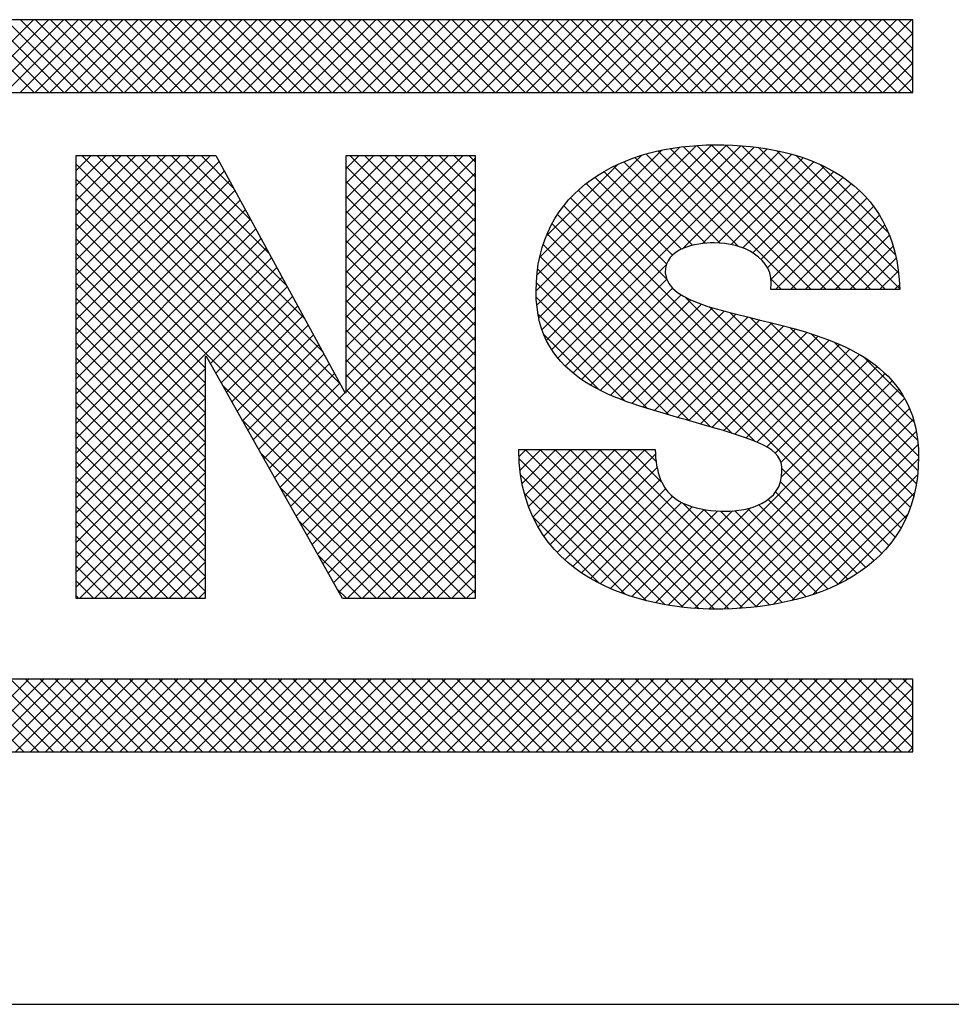
# Model space of a CAD drawing. Extents: x 0 to 102, y 0 to 66.
# Drawn here: x 46 to 47, y 37 to 38 of the extents above; entities that cross this region are included whole.
import ezdxf
from ezdxf.enums import TextEntityAlignment as Align

# ---------------------------------------------------------------- set-up
doc = ezdxf.new("R2010")
doc.units = 0
doc.header["$LTSCALE"] = 0.25
doc.header["$MEASUREMENT"] = 0
doc.layers.add('FORMAT SHEET 2', color=6, linetype='CONTINUOUS')
doc.styles.add('RD25', font='ROMAND.shx', dxfattribs={"height": 0.25})
doc.styles.add('RS10', font='ROMANS.shx', dxfattribs={"height": 0.1})

# ---------------------------------------------------------------- blocks, each defined once
blk = doc.blocks.new('SHEET 2')
at = {"layer": 'FORMAT SHEET 2', "color": 11}
for p, q in [((30.9184, 3.19084), (30.94005, 3.21248)), ((30.94018, 3.19084), (30.91854, 3.21248)), ((30.92282, 3.19084), (30.94447, 3.21248)), ((30.9446, 3.19084), (30.92296, 3.21248)), ((30.92724, 3.19084), (30.94889, 3.21248)), ((30.94902, 3.19084), (30.92738, 3.21248)), ((30.93166, 3.19084), (30.95331, 3.21248)), ((30.95344, 3.19084), (30.9318, 3.21248)), ((30.93608, 3.19084), (30.95773, 3.21248)), ((30.95786, 3.19084), (30.93621, 3.21248)), ((30.9405, 3.19084), (30.96215, 3.21248)), ((30.96228, 3.19084), (30.94063, 3.21248)), ((30.94492, 3.19084), (30.96656, 3.21248)), ((30.9667, 3.19084), (30.94505, 3.21248)), ((30.94934, 3.19084), (30.97098, 3.21248)), ((30.97112, 3.19084), (30.94947, 3.21248)), ((30.95376, 3.19084), (30.9754, 3.21248)), ((30.97554, 3.19084), (30.95389, 3.21248)), ((30.95818, 3.19084), (30.97982, 3.21248)), ((30.97996, 3.19084), (30.95831, 3.21248)), ((30.9626, 3.19084), (30.98424, 3.21248)), ((30.98438, 3.19084), (30.96273, 3.21248)), ((30.96702, 3.19084), (30.98866, 3.21248)), ((30.98879, 3.19084), (30.96715, 3.21248)), ((30.97144, 3.19084), (30.99308, 3.21248)), ((30.99321, 3.19084), (30.97157, 3.21248)), ((30.97586, 3.19084), (30.9975, 3.21248)), ((30.99763, 3.19084), (30.97599, 3.21248)), ((30.98028, 3.19084), (31.00192, 3.21248)), ((31.00205, 3.19084), (30.98041, 3.21248)), ((30.98469, 3.19084), (31.00634, 3.21248)), ((31.00647, 3.19084), (30.98483, 3.21248)), ((30.98911, 3.19084), (31.01076, 3.21248)), ((31.01089, 3.19084), (30.98925, 3.21248)), ((30.99353, 3.19084), (31.01518, 3.21248)), ((31.01531, 3.19084), (30.99367, 3.21248)), ((30.99795, 3.19084), (31.0196, 3.21248)), ((31.01973, 3.19084), (30.99809, 3.21248)), ((31.00237, 3.19084), (31.02402, 3.21248)), ((31.02415, 3.19084), (31.00251, 3.21248)), ((31.00679, 3.19084), (31.02844, 3.21248)), ((31.02857, 3.19084), (31.00693, 3.21248)), ((31.01121, 3.19084), (31.03286, 3.21248)), ((31.03299, 3.19084), (31.01134, 3.21248)), ((31.01563, 3.19084), (31.03728, 3.21248)), ((31.03741, 3.19084), (31.01576, 3.21248)), ((31.02005, 3.19084), (31.04169, 3.21248)), ((31.04183, 3.19084), (31.02018, 3.21248)), ((31.02447, 3.19084), (31.04611, 3.21248)), ((31.04625, 3.19084), (31.0246, 3.21248)), ((31.02889, 3.19084), (31.05053, 3.21248)), ((31.05067, 3.19084), (31.02902, 3.21248)), ((31.03331, 3.19084), (31.05495, 3.21248)), ((31.05509, 3.19084), (31.03344, 3.21248)), ((31.03773, 3.19084), (31.05937, 3.21248)), ((31.05951, 3.19084), (31.03786, 3.21248)), ((31.04215, 3.19084), (31.06379, 3.21248)), ((31.06393, 3.19084), (31.04228, 3.21248)), ((31.04657, 3.19084), (31.06821, 3.21248)), ((31.06834, 3.19084), (31.0467, 3.21248)), ((31.05099, 3.19084), (31.07263, 3.21248)), ((31.07276, 3.19084), (31.05112, 3.21248)), ((31.05541, 3.19084), (31.07705, 3.21248)), ((31.07718, 3.19084), (31.05554, 3.21248)), ((31.05983, 3.19084), (31.08147, 3.21248)), ((31.0816, 3.19084), (31.05996, 3.21248)), ((31.06424, 3.19084), (31.08589, 3.21248)), ((31.08602, 3.19084), (31.06438, 3.21248)), ((31.06866, 3.19084), (31.09031, 3.21248)), ((31.09044, 3.19084), (31.0688, 3.21248)), ((31.07308, 3.19084), (31.09473, 3.21248)), ((31.09486, 3.19084), (31.07322, 3.21248)), ((31.0775, 3.19084), (31.09915, 3.21248)), ((31.09928, 3.19084), (31.07764, 3.21248)), ((31.08192, 3.19084), (31.10357, 3.21248)), ((31.1037, 3.19084), (31.08206, 3.21248)), ((31.08634, 3.19084), (31.10799, 3.21248)), ((31.10812, 3.19084), (31.08647, 3.21248)), ((31.09076, 3.19084), (31.11241, 3.21248)), ((31.11254, 3.19084), (31.09089, 3.21248)), ((31.09518, 3.19084), (31.11682, 3.21248)), ((31.11696, 3.19084), (31.09531, 3.21248)), ((31.0996, 3.19084), (31.12124, 3.21248)), ((31.12138, 3.19084), (31.09973, 3.21248)), ((31.10402, 3.19084), (31.12566, 3.21248)), ((31.1258, 3.19084), (31.10415, 3.21248)), ((31.10844, 3.19084), (31.13008, 3.21248)), ((31.13022, 3.19084), (31.10857, 3.21248)), ((31.11286, 3.19084), (31.1345, 3.21248)), ((31.13464, 3.19084), (31.11299, 3.21248)), ((31.11728, 3.19084), (31.13892, 3.21248)), ((31.13906, 3.19084), (31.11741, 3.21248)), ((31.1217, 3.19084), (31.14334, 3.21248)), ((31.14347, 3.19084), (31.12183, 3.21248)), ((31.12612, 3.19084), (31.14776, 3.21248)), ((31.14789, 3.19084), (31.12625, 3.21248)), ((31.13054, 3.19084), (31.15218, 3.21248)), ((31.15231, 3.19084), (31.13067, 3.21248)), ((31.13496, 3.19084), (31.1566, 3.21248)), ((31.15673, 3.19084), (31.13509, 3.21248)), ((31.13937, 3.19084), (31.16102, 3.21248)), ((31.16115, 3.19084), (31.13951, 3.21248)), ((31.14379, 3.19084), (31.16544, 3.21248)), ((31.16557, 3.19084), (31.14393, 3.21248)), ((31.14821, 3.19084), (31.16986, 3.21248)), ((31.16999, 3.19084), (31.14835, 3.21248)), ((31.15263, 3.19084), (31.17428, 3.21248)), ((31.17441, 3.19084), (31.15277, 3.21248)), ((31.15705, 3.19084), (31.1787, 3.21248)), ((31.17883, 3.19084), (31.15719, 3.21248)), ((31.16147, 3.19084), (31.18312, 3.21248)), ((31.18325, 3.19084), (31.16161, 3.21248)), ((31.16589, 3.19084), (31.18754, 3.21248)), ((31.18767, 3.19084), (31.16602, 3.21248)), ((31.17031, 3.19084), (31.19195, 3.21248)), ((31.19209, 3.19084), (31.17044, 3.21248)), ((31.17473, 3.19084), (31.19637, 3.21248)), ((31.19651, 3.19084), (31.17486, 3.21248)), ((31.17915, 3.19084), (31.20079, 3.21248)), ((31.20093, 3.19084), (31.17928, 3.21248)), ((31.2012, 3.19498), (31.1837, 3.21248)), ((31.2012, 3.1994), (31.18812, 3.21248)), ((31.2012, 3.20382), (31.19254, 3.21248)), ((31.2012, 3.20824), (31.19696, 3.21248)), ((31.18357, 3.19084), (31.2012, 3.20847)), ((31.18799, 3.19084), (31.2012, 3.20405)), ((31.19241, 3.19084), (31.2012, 3.19963)), ((31.19683, 3.19084), (31.2012, 3.19522)), ((31.08931, 3.13194), (31.13202, 3.17464)), ((31.08951, 3.12772), (31.13692, 3.17513)), ((31.08954, 3.13658), (31.1267, 3.17375)), ((31.09011, 3.1239), (31.14152, 3.17531)), ((31.09107, 3.12044), (31.14589, 3.17526)), ((31.09236, 3.11731), (31.15009, 3.17504)), ((31.09395, 3.11448), (31.15412, 3.17465)), ((31.09581, 3.11192), (31.15799, 3.1741)), ((31.16662, 3.13234), (31.12548, 3.17348)), ((31.17104, 3.13234), (31.12916, 3.17421)), ((31.17546, 3.13234), (31.13303, 3.17477)), ((31.17988, 3.13234), (31.13708, 3.17514)), ((31.18429, 3.13234), (31.14133, 3.1753)), ((31.18871, 3.13234), (31.1458, 3.17526)), ((31.19313, 3.13234), (31.15047, 3.17501)), ((31.19738, 3.13252), (31.15541, 3.17449)), ((31.197, 3.13731), (31.16072, 3.17359)), ((30.95266, 3.17206), (30.95277, 3.17218)), ((30.95266, 3.16764), (30.95719, 3.17218)), ((30.95266, 3.16322), (30.96161, 3.17218)), ((30.95266, 3.1588), (30.96603, 3.17218)), ((30.95266, 3.15438), (30.97045, 3.17218)), ((30.95266, 3.14996), (30.97487, 3.17218)), ((30.95266, 3.14554), (30.97929, 3.17218)), ((30.95266, 3.14112), (30.98371, 3.17218)), ((30.95266, 3.1367), (30.98813, 3.17218)), ((30.95266, 3.13229), (30.99255, 3.17218)), ((31.07124, 3.05536), (30.95442, 3.17218)), ((31.07124, 3.05978), (30.95884, 3.17218)), ((31.03109, 3.10435), (30.96326, 3.17218)), ((31.02581, 3.11405), (30.96768, 3.17218)), ((31.02052, 3.12376), (30.9721, 3.17218)), ((31.01524, 3.13346), (30.97652, 3.17218)), ((31.00995, 3.14316), (30.98094, 3.17218)), ((31.00467, 3.15287), (30.98536, 3.17218)), ((30.99938, 3.16257), (30.98978, 3.17218)), ((31.03288, 3.16832), (31.03674, 3.17218)), ((31.03288, 3.1639), (31.04116, 3.17218)), ((31.03288, 3.15948), (31.04558, 3.17218)), ((31.03288, 3.15506), (31.05, 3.17218)), ((31.03288, 3.15064), (31.05442, 3.17218)), ((31.03288, 3.14622), (31.05884, 3.17218)), ((31.03288, 3.1418), (31.06326, 3.17218)), ((31.03288, 3.13738), (31.06768, 3.17218)), ((31.03288, 3.13296), (31.07124, 3.17132)), ((31.07124, 3.13491), (31.03397, 3.17218)), ((31.07124, 3.13933), (31.03839, 3.17218)), ((31.07124, 3.14375), (31.04281, 3.17218)), ((31.07124, 3.14816), (31.04723, 3.17218)), ((31.07124, 3.15258), (31.05165, 3.17218)), ((31.07124, 3.157), (31.05607, 3.17218)), ((31.07124, 3.16142), (31.06049, 3.17218)), ((31.07124, 3.16584), (31.06491, 3.17218)), ((31.07124, 3.17026), (31.06933, 3.17218)), ((31.09035, 3.14182), (31.12077, 3.17223)), ((31.14401, 3.14611), (31.1186, 3.17152)), ((31.14936, 3.14517), (31.12196, 3.17258)), ((31.13277, 3.14446), (31.1617, 3.17339)), ((31.1387, 3.14597), (31.16524, 3.17251)), ((31.1433, 3.14615), (31.16863, 3.17148)), ((31.19605, 3.14268), (31.16661, 3.17212)), ((30.95266, 3.12787), (30.99515, 3.17035)), ((31.07124, 3.05094), (30.95266, 3.16952)), ((31.07124, 3.13049), (31.03288, 3.16885)), ((31.09231, 3.1482), (31.11365, 3.16954)), ((31.13581, 3.14547), (31.11236, 3.16892)), ((31.13964, 3.14606), (31.1154, 3.1703)), ((31.14726, 3.14569), (31.17184, 3.17028)), ((31.15071, 3.14472), (31.1749, 3.16891)), ((31.19397, 3.14919), (31.17366, 3.16949)), ((30.95266, 3.12345), (30.9967, 3.16749)), ((31.07124, 3.04652), (30.95266, 3.1651)), ((31.03288, 3.12854), (31.07124, 3.1669)), ((31.12987, 3.14257), (31.10675, 3.16569)), ((31.13252, 3.14434), (31.10948, 3.16738)), ((31.15366, 3.14325), (31.17778, 3.16737)), ((31.15615, 3.14132), (31.18049, 3.16567)), ((30.95266, 3.11903), (30.99826, 3.16463)), ((30.95266, 3.11461), (30.99982, 3.16177)), ((31.07124, 3.12607), (31.03288, 3.16443)), ((31.03288, 3.12412), (31.07124, 3.16248)), ((31.12806, 3.13555), (31.1018, 3.1618)), ((31.12811, 3.13991), (31.10419, 3.16383)), ((31.15806, 3.13881), (31.18303, 3.16379)), ((31.07124, 3.0421), (30.95266, 3.16068)), ((30.95266, 3.11019), (31.00138, 3.15891)), ((31.07124, 3.12165), (31.03288, 3.16001)), ((31.19771, 3.06148), (31.09958, 3.1596)), ((31.1591, 3.13543), (31.18539, 3.16172)), ((31.16043, 3.13234), (31.18756, 3.15947)), ((31.06842, 3.0405), (30.95266, 3.15627)), ((30.95266, 3.10577), (31.00294, 3.15605)), ((31.03288, 3.1197), (31.07124, 3.15806)), ((31.196, 3.05876), (31.09754, 3.15722)), ((31.16485, 3.13234), (31.18954, 3.15703)), ((30.95266, 3.10135), (31.0045, 3.15319)), ((31.07124, 3.11723), (31.03288, 3.15559)), ((31.03288, 3.11528), (31.07124, 3.15364)), ((31.1941, 3.05625), (31.09569, 3.15465)), ((31.16927, 3.13234), (31.19132, 3.15439)), ((31.064, 3.0405), (30.95266, 3.15185)), ((30.95266, 3.09693), (31.00605, 3.15033)), ((31.07124, 3.11281), (31.03288, 3.15117)), ((31.19201, 3.05392), (31.09404, 3.15188)), ((31.17368, 3.13234), (31.19289, 3.15155)), ((30.95266, 3.09251), (31.00761, 3.14746)), ((30.99102, 3.10906), (30.95266, 3.14743)), ((31.03288, 3.11086), (31.07124, 3.14922)), ((31.15424, 3.08727), (31.09261, 3.1489)), ((31.1781, 3.13234), (31.19425, 3.14849)), ((30.95266, 3.08809), (31.00917, 3.1446)), ((31.07124, 3.10839), (31.03288, 3.14675)), ((31.03288, 3.10644), (31.07124, 3.14481)), ((31.14743, 3.08965), (31.0914, 3.14569)), ((31.18252, 3.13234), (31.19538, 3.1452)), ((30.99102, 3.10464), (30.95266, 3.14301)), ((30.95266, 3.08367), (31.01073, 3.14174)), ((31.07124, 3.10397), (31.03288, 3.14233)), ((31.14111, 3.09156), (31.09044, 3.14222)), ((31.18694, 3.13234), (31.19628, 3.14168)), ((30.95266, 3.07925), (31.01229, 3.13888)), ((30.99102, 3.10023), (30.95266, 3.13859)), ((31.03288, 3.10202), (31.07124, 3.14039)), ((31.13491, 3.09334), (31.08976, 3.13849)), ((31.09792, 3.10961), (31.12805, 3.13974)), ((30.95266, 3.07483), (31.01384, 3.13602)), ((31.01164, 3.07636), (31.07124, 3.13597)), ((31.07124, 3.09955), (31.03288, 3.13791)), ((31.1622, 3.13234), (31.1591, 3.13544)), ((31.19136, 3.13234), (31.19693, 3.1379)), ((30.99102, 3.09581), (30.95266, 3.13417)), ((30.99257, 3.11032), (31.0154, 3.13316)), ((31.07124, 3.09513), (31.03288, 3.13349)), ((31.12875, 3.09508), (31.08938, 3.13445)), ((31.10025, 3.10752), (31.12812, 3.13539)), ((31.10279, 3.10564), (31.12988, 3.13273)), ((31.19578, 3.13234), (31.19731, 3.13387)), ((30.99102, 3.09139), (30.95266, 3.12975)), ((30.99416, 3.10749), (31.01696, 3.1303)), ((31.01323, 3.07353), (31.07124, 3.13155)), ((31.12248, 3.09693), (31.08935, 3.13006)), ((31.1055, 3.10393), (31.13236, 3.13079)), ((31.1992, 3.0644), (31.13345, 3.13015)), ((30.99575, 3.10466), (31.01852, 3.12744)), ((31.01482, 3.0707), (31.07124, 3.12713)), ((31.07124, 3.09071), (31.03288, 3.12907)), ((31.10837, 3.10238), (31.13525, 3.12926)), ((31.11138, 3.10097), (31.1384, 3.128)), ((31.1145, 3.09968), (31.14173, 3.1269)), ((31.20048, 3.06755), (31.14084, 3.12718)), ((30.99102, 3.08697), (30.95266, 3.12533)), ((30.99733, 3.10183), (31.02008, 3.12457)), ((31.07124, 3.08629), (31.03288, 3.12465)), ((31.11581, 3.09918), (31.08987, 3.12512)), ((31.11773, 3.09849), (31.14517, 3.12593)), ((31.12105, 3.09738), (31.14868, 3.12502)), ((31.12442, 3.09634), (31.15223, 3.12415)), ((31.20151, 3.07094), (31.14699, 3.12545)), ((31.20227, 3.07459), (31.15286, 3.124)), ((30.99102, 3.08255), (30.95266, 3.12091)), ((30.99892, 3.099), (31.02163, 3.12171)), ((31.01641, 3.06787), (31.07124, 3.12271)), ((31.12784, 3.09534), (31.1558, 3.12329)), ((31.13129, 3.09436), (31.15935, 3.12242)), ((31.13473, 3.09339), (31.16287, 3.12153)), ((31.20275, 3.07853), (31.1587, 3.12259)), ((31.20292, 3.08278), (31.16464, 3.12106)), ((31.00051, 3.09617), (31.02319, 3.11885)), ((31.018, 3.06504), (31.07124, 3.11829)), ((31.07124, 3.08187), (31.03288, 3.12024)), ((31.10801, 3.10256), (31.09164, 3.11893)), ((31.13817, 3.09241), (31.16635, 3.12059)), ((31.1416, 3.09141), (31.16977, 3.11958)), ((31.145, 3.0904), (31.1731, 3.1185)), ((31.20267, 3.08745), (31.17089, 3.11923)), ((30.99102, 3.07813), (30.95266, 3.11649)), ((31.0021, 3.09334), (31.02475, 3.11599)), ((31.07124, 3.07745), (31.03288, 3.11582)), ((31.14837, 3.08935), (31.17634, 3.11731)), ((31.15168, 3.08824), (31.17946, 3.11602)), ((31.20166, 3.09288), (31.17781, 3.11672)), ((30.99102, 3.07371), (30.95266, 3.11207)), ((31.00369, 3.09051), (31.02631, 3.11313)), ((31.01958, 3.06221), (31.07124, 3.11387)), ((31.15487, 3.08701), (31.18247, 3.11461)), ((31.15784, 3.08556), (31.18533, 3.11306)), ((31.19855, 3.1004), (31.18677, 3.11218)), ((31.00528, 3.08768), (31.02787, 3.11027)), ((31.02117, 3.05938), (31.07124, 3.10945)), ((31.07124, 3.07303), (31.03288, 3.1114)), ((31.16037, 3.08368), (31.18805, 3.11135)), ((31.16203, 3.08092), (31.1906, 3.10948)), ((30.95266, 3.07041), (30.99102, 3.10878)), ((30.99102, 3.06929), (30.95266, 3.10765)), ((31.00687, 3.08485), (31.02943, 3.10741)), ((31.07124, 3.06862), (31.03288, 3.10698)), ((31.16222, 3.07668), (31.19296, 3.10743)), ((30.95266, 3.06599), (30.99102, 3.10436)), ((31.05958, 3.0405), (30.99616, 3.10392)), ((31.00846, 3.08202), (31.03098, 3.10454)), ((31.02276, 3.05655), (31.07124, 3.10503)), ((31.1285, 3.03855), (31.19513, 3.10517)), ((30.99102, 3.06487), (30.95266, 3.10323)), ((31.01005, 3.07919), (31.03259, 3.10173)), ((31.02435, 3.05372), (31.07124, 3.10061)), ((31.07124, 3.0642), (31.03288, 3.10256)), ((31.13236, 3.03799), (31.19708, 3.1027)), ((30.95266, 3.06157), (30.99102, 3.09994)), ((30.99102, 3.06045), (30.95266, 3.09881)), ((31.13638, 3.03759), (31.19879, 3.09999)), ((30.95266, 3.05716), (30.99102, 3.09552)), ((31.02594, 3.05089), (31.07124, 3.09619)), ((31.1406, 3.03738), (31.20024, 3.09702)), ((30.99102, 3.05603), (30.95266, 3.09439)), ((31.05516, 3.0405), (31.00182, 3.09384)), ((31.02753, 3.04806), (31.07124, 3.09177)), ((31.14504, 3.0374), (31.20141, 3.09377)), ((30.95266, 3.05274), (30.99102, 3.0911)), ((30.99102, 3.05161), (30.95266, 3.08997)), ((31.14967, 3.03762), (31.20226, 3.09021)), ((30.95266, 3.04832), (30.99102, 3.08668)), ((31.02912, 3.04523), (31.07124, 3.08735)), ((31.15454, 3.03806), (31.20278, 3.0863)), ((30.99102, 3.04719), (30.95266, 3.08555)), ((31.05074, 3.0405), (31.00748, 3.08377)), ((31.03071, 3.0424), (31.07124, 3.08293)), ((31.0842, 3.08264), (31.08633, 3.08476)), ((31.08453, 3.07855), (31.09075, 3.08476)), ((31.08513, 3.07473), (31.09517, 3.08476)), ((31.08599, 3.07116), (31.09959, 3.08476)), ((31.13287, 3.03793), (31.08603, 3.08476)), ((31.08707, 3.06783), (31.10401, 3.08476)), ((31.08838, 3.06471), (31.10843, 3.08476)), ((31.08989, 3.06181), (31.11285, 3.08476)), ((31.13772, 3.0375), (31.09045, 3.08476)), ((31.09161, 3.0591), (31.11727, 3.08476)), ((31.0935, 3.05658), (31.12169, 3.08476)), ((31.14227, 3.03736), (31.09487, 3.08476)), ((31.09558, 3.05423), (31.12476, 3.08341)), ((31.1466, 3.03745), (31.09929, 3.08476)), ((31.15077, 3.0377), (31.10371, 3.08476)), ((31.1548, 3.03809), (31.10813, 3.08476)), ((31.15868, 3.03863), (31.11255, 3.08476)), ((31.1266, 3.07513), (31.11697, 3.08476)), ((31.12495, 3.0812), (31.12139, 3.08476)), ((30.95266, 3.0439), (30.99102, 3.08226)), ((30.99102, 3.04277), (30.95266, 3.08113)), ((31.12769, 3.03869), (31.08423, 3.08215)), ((31.15969, 3.0388), (31.20291, 3.08202)), ((30.95368, 3.0405), (30.99102, 3.07784)), ((31.03323, 3.0405), (31.07124, 3.07851)), ((31.12206, 3.03989), (31.0847, 3.07725)), ((31.09782, 3.05206), (31.12523, 3.07947)), ((31.18974, 3.05177), (31.16233, 3.07918)), ((31.16524, 3.03993), (31.20264, 3.07733)), ((30.98887, 3.0405), (30.95266, 3.07672)), ((31.03765, 3.0405), (31.07124, 3.07409)), ((31.10023, 3.05004), (31.12622, 3.07604)), ((31.1873, 3.04978), (31.1619, 3.07518)), ((30.98445, 3.0405), (30.95266, 3.0723)), ((30.9581, 3.0405), (30.99102, 3.07342)), ((31.04632, 3.0405), (31.01314, 3.07369)), ((31.11574, 3.04179), (31.08584, 3.0717)), ((31.10279, 3.04819), (31.12775, 3.07314)), ((31.18471, 3.04796), (31.16046, 3.07221)), ((31.17141, 3.04168), (31.20177, 3.07204)), ((30.96252, 3.0405), (30.99102, 3.069)), ((31.04207, 3.0405), (31.07124, 3.06968)), ((31.1055, 3.04648), (31.12986, 3.07084)), ((31.10836, 3.04492), (31.13251, 3.06907)), ((31.16242, 3.03931), (31.13281, 3.06892)), ((31.17906, 3.04477), (31.15547, 3.06836)), ((31.18196, 3.04629), (31.15826, 3.06998)), ((30.98003, 3.0405), (30.95266, 3.06788)), ((31.04649, 3.0405), (31.07124, 3.06526)), ((31.11137, 3.04351), (31.13565, 3.06779)), ((31.11452, 3.04224), (31.13925, 3.06697)), ((31.1178, 3.0411), (31.14326, 3.06656)), ((31.12123, 3.04011), (31.1477, 3.06658)), ((31.12479, 3.03926), (31.15302, 3.06748)), ((31.16603, 3.04012), (31.13917, 3.06698)), ((31.16949, 3.04108), (31.14404, 3.06653)), ((31.17282, 3.04217), (31.14836, 3.06663)), ((31.17601, 3.0434), (31.15215, 3.06726)), ((31.1788, 3.04465), (31.19971, 3.06556)), ((30.97561, 3.0405), (30.95266, 3.06346)), ((30.96694, 3.0405), (30.99102, 3.06458)), ((31.0419, 3.0405), (31.0188, 3.06361)), ((31.10801, 3.0451), (31.08836, 3.06476)), ((30.97136, 3.0405), (30.99102, 3.06016)), ((31.05091, 3.0405), (31.07124, 3.06084)), ((30.97119, 3.0405), (30.95266, 3.05904)), ((30.96677, 3.0405), (30.95266, 3.05462)), ((30.97578, 3.0405), (30.99102, 3.05574)), ((31.03748, 3.0405), (31.02446, 3.05353)), ((31.05533, 3.0405), (31.07124, 3.05642)), ((30.9802, 3.0405), (30.99102, 3.05132)), ((31.05975, 3.0405), (31.07124, 3.052)), ((30.96235, 3.0405), (30.95266, 3.0502)), ((30.95793, 3.0405), (30.95266, 3.04578)), ((30.98462, 3.0405), (30.99102, 3.0469)), ((31.06417, 3.0405), (31.07124, 3.04758)), ((30.98904, 3.0405), (30.99102, 3.04248)), ((31.03306, 3.0405), (31.03012, 3.04345)), ((31.06859, 3.0405), (31.07124, 3.04316)), ((30.95352, 3.0405), (30.95266, 3.04136)), ((30.93715, 2.995), (30.91551, 3.01663)), ((30.91702, 2.995), (30.93865, 3.01663)), ((30.94157, 2.995), (30.91993, 3.01663)), ((30.92144, 2.995), (30.94307, 3.01663)), ((30.94599, 2.995), (30.92435, 3.01663)), ((30.92586, 2.995), (30.94749, 3.01663)), ((30.9504, 2.995), (30.92877, 3.01663)), ((30.93028, 2.995), (30.95191, 3.01663)), ((30.95482, 2.995), (30.93319, 3.01663)), ((30.9347, 2.995), (30.95633, 3.01663)), ((30.95924, 2.995), (30.93761, 3.01663)), ((30.93912, 2.995), (30.96075, 3.01663)), ((30.96366, 2.995), (30.94203, 3.01663)), ((30.94354, 2.995), (30.96517, 3.01663)), ((30.96808, 2.995), (30.94645, 3.01663)), ((30.94796, 2.995), (30.96959, 3.01663)), ((30.9725, 2.995), (30.95087, 3.01663)), ((30.95237, 2.995), (30.97401, 3.01663)), ((30.97692, 2.995), (30.95529, 3.01663)), ((30.95679, 2.995), (30.97843, 3.01663)), ((30.98134, 2.995), (30.95971, 3.01663)), ((30.96121, 2.995), (30.98285, 3.01663)), ((30.98576, 2.995), (30.96413, 3.01663)), ((30.96563, 2.995), (30.98727, 3.01663)), ((30.99018, 2.995), (30.96855, 3.01663)), ((30.97005, 2.995), (30.99169, 3.01663)), ((30.9946, 2.995), (30.97297, 3.01663)), ((30.97447, 2.995), (30.9961, 3.01663)), ((30.99902, 2.995), (30.97739, 3.01663)), ((30.97889, 2.995), (31.00052, 3.01663)), ((31.00344, 2.995), (30.9818, 3.01663)), ((30.98331, 2.995), (31.00494, 3.01663)), ((31.00786, 2.995), (30.98622, 3.01663)), ((30.98773, 2.995), (31.00936, 3.01663)), ((31.01228, 2.995), (30.99064, 3.01663)), ((30.99215, 2.995), (31.01378, 3.01663)), ((31.0167, 2.995), (30.99506, 3.01663)), ((30.99657, 2.995), (31.0182, 3.01663)), ((31.02112, 2.995), (30.99948, 3.01663)), ((31.00099, 2.995), (31.02262, 3.01663)), ((31.02553, 2.995), (31.0039, 3.01663)), ((31.00541, 2.995), (31.02704, 3.01663)), ((31.02995, 2.995), (31.00832, 3.01663)), ((31.00983, 2.995), (31.03146, 3.01663)), ((31.03437, 2.995), (31.01274, 3.01663)), ((31.01425, 2.995), (31.03588, 3.01663)), ((31.03879, 2.995), (31.01716, 3.01663)), ((31.01867, 2.995), (31.0403, 3.01663)), ((31.04321, 2.995), (31.02158, 3.01663)), ((31.02309, 2.995), (31.04472, 3.01663)), ((31.04763, 2.995), (31.026, 3.01663)), ((31.0275, 2.995), (31.04914, 3.01663)), ((31.05205, 2.995), (31.03042, 3.01663)), ((31.03192, 2.995), (31.05356, 3.01663)), ((31.05647, 2.995), (31.03484, 3.01663)), ((31.03634, 2.995), (31.05798, 3.01663)), ((31.06089, 2.995), (31.03926, 3.01663)), ((31.04076, 2.995), (31.0624, 3.01663)), ((31.06531, 2.995), (31.04368, 3.01663)), ((31.04518, 2.995), (31.06682, 3.01663)), ((31.06973, 2.995), (31.0481, 3.01663)), ((31.0496, 2.995), (31.07123, 3.01663)), ((31.07415, 2.995), (31.05252, 3.01663)), ((31.05402, 2.995), (31.07565, 3.01663)), ((31.07857, 2.995), (31.05693, 3.01663)), ((31.05844, 2.995), (31.08007, 3.01663)), ((31.08299, 2.995), (31.06135, 3.01663)), ((31.06286, 2.995), (31.08449, 3.01663)), ((31.08741, 2.995), (31.06577, 3.01663)), ((31.06728, 2.995), (31.08891, 3.01663)), ((31.09183, 2.995), (31.07019, 3.01663)), ((31.0717, 2.995), (31.09333, 3.01663)), ((31.09625, 2.995), (31.07461, 3.01663)), ((31.07612, 2.995), (31.09775, 3.01663)), ((31.10066, 2.995), (31.07903, 3.01663)), ((31.08054, 2.995), (31.10217, 3.01663)), ((31.10508, 2.995), (31.08345, 3.01663)), ((31.08496, 2.995), (31.10659, 3.01663)), ((31.1095, 2.995), (31.08787, 3.01663)), ((31.08938, 2.995), (31.11101, 3.01663)), ((31.11392, 2.995), (31.09229, 3.01663)), ((31.0938, 2.995), (31.11543, 3.01663)), ((31.11834, 2.995), (31.09671, 3.01663)), ((31.09822, 2.995), (31.11985, 3.01663)), ((31.12276, 2.995), (31.10113, 3.01663)), ((31.10263, 2.995), (31.12427, 3.01663)), ((31.12718, 2.995), (31.10555, 3.01663)), ((31.10705, 2.995), (31.12869, 3.01663)), ((31.1316, 2.995), (31.10997, 3.01663)), ((31.11147, 2.995), (31.13311, 3.01663)), ((31.13602, 2.995), (31.11439, 3.01663)), ((31.11589, 2.995), (31.13753, 3.01663)), ((31.14044, 2.995), (31.11881, 3.01663)), ((31.12031, 2.995), (31.14195, 3.01663)), ((31.14486, 2.995), (31.12323, 3.01663)), ((31.12473, 2.995), (31.14637, 3.01663)), ((31.14928, 2.995), (31.12765, 3.01663)), ((31.12915, 2.995), (31.15078, 3.01663)), ((31.1537, 2.995), (31.13206, 3.01663)), ((31.13357, 2.995), (31.1552, 3.01663)), ((31.15812, 2.995), (31.13648, 3.01663)), ((31.13799, 2.995), (31.15962, 3.01663)), ((31.16254, 2.995), (31.1409, 3.01663)), ((31.14241, 2.995), (31.16404, 3.01663)), ((31.16696, 2.995), (31.14532, 3.01663)), ((31.14683, 2.995), (31.16846, 3.01663)), ((31.17138, 2.995), (31.14974, 3.01663)), ((31.15125, 2.995), (31.17288, 3.01663)), ((31.17579, 2.995), (31.15416, 3.01663)), ((31.15567, 2.995), (31.1773, 3.01663)), ((31.18021, 2.995), (31.15858, 3.01663)), ((31.16009, 2.995), (31.18172, 3.01663)), ((31.18463, 2.995), (31.163, 3.01663)), ((31.16451, 2.995), (31.18614, 3.01663)), ((31.18905, 2.995), (31.16742, 3.01663)), ((31.16893, 2.995), (31.19056, 3.01663)), ((31.19347, 2.995), (31.17184, 3.01663)), ((31.17335, 2.995), (31.19498, 3.01663)), ((31.19789, 2.995), (31.17626, 3.01663)), ((31.17776, 2.995), (31.1994, 3.01663)), ((31.2012, 2.99611), (31.18068, 3.01663)), ((31.2012, 3.00053), (31.1851, 3.01663)), ((31.2012, 3.00495), (31.18952, 3.01663)), ((31.2012, 3.00937), (31.19394, 3.01663)), ((31.2012, 3.01379), (31.19836, 3.01663)), ((31.18218, 2.995), (31.2012, 3.01402)), ((31.1866, 2.995), (31.2012, 3.0096)), ((31.19102, 2.995), (31.2012, 3.00518)), ((31.19544, 2.995), (31.2012, 3.00076)), ((31.19986, 2.995), (31.2012, 2.99634))]:
    blk.add_line(p, q, dxfattribs=at)
at = {"layer": 'FORMAT SHEET 2', "color": 6}
blk.add_line((26.965, 2.92), (33.34, 2.92), dxfattribs=at)
at = {"layer": 'FORMAT SHEET 2', "color": 11}
for points in [[(31.2012, 3.21248), (31.2012, 3.21248), (29.1038, 3.21248), (29.1038, 3.21248)], [(31.2012, 3.19084), (31.2012, 3.19084), (31.2012, 3.21248), (31.2012, 3.21248)], [(29.1038, 3.19084), (29.1038, 3.19084), (31.2012, 3.19084), (31.2012, 3.19084)], [(30.95266, 3.17218), (30.95266, 3.17218), (30.99415, 3.17218), (30.99415, 3.17218)], [(30.95266, 3.0405), (30.95266, 3.0405), (30.95266, 3.17218), (30.95266, 3.17218)], [(30.99415, 3.17218), (30.99415, 3.17218), (31.03252, 3.10173), (31.03252, 3.10173)], [(31.03288, 3.10173), (31.03288, 3.10173), (31.03288, 3.17218), (31.03288, 3.17218)], [(31.03288, 3.17218), (31.03288, 3.17218), (31.07124, 3.17218), (31.07124, 3.17218)], [(31.07124, 3.17218), (31.07124, 3.17218), (31.07124, 3.0405), (31.07124, 3.0405)], [(31.15902, 3.13234), (31.15976, 3.13732), (31.15755, 3.14064), (31.15423, 3.14285)], [(31.12768, 3.13732), (31.12841, 3.12791), (31.14722, 3.12589), (31.16585, 3.12073)], [(31.19738, 3.13234), (31.19738, 3.13234), (31.15902, 3.13234), (31.15902, 3.13234)], [(30.99139, 3.11242), (30.99139, 3.11242), (30.99102, 3.11242), (30.99102, 3.11242)], [(30.99102, 3.11242), (30.99102, 3.11242), (30.99102, 3.0405), (30.99102, 3.0405)], [(31.03177, 3.0405), (31.03177, 3.0405), (30.99139, 3.11242), (30.99139, 3.11242)], [(31.03252, 3.10173), (31.03252, 3.10173), (31.03288, 3.10173), (31.03288, 3.10173)], [(31.08415, 3.08476), (31.08415, 3.08476), (31.12473, 3.08476), (31.12473, 3.08476)], [(31.12473, 3.08476), (31.12473, 3.08145), (31.12527, 3.07849), (31.1262, 3.07609)], [(30.99102, 3.0405), (30.99102, 3.0405), (30.95266, 3.0405), (30.95266, 3.0405)], [(31.07124, 3.0405), (31.07124, 3.0405), (31.03177, 3.0405), (31.03177, 3.0405)], [(31.2012, 3.01663), (31.2012, 3.01663), (29.1038, 3.01663), (29.1038, 3.01663)], [(31.2012, 2.995), (31.2012, 2.995), (31.2012, 3.01663), (31.2012, 3.01663)], [(29.1038, 2.995), (29.1038, 2.995), (31.2012, 2.995), (31.2012, 2.995)]]:
    blk.add_open_spline(points, degree=3, dxfattribs=at)
for points, knots in [([(31.13394, 3.09361), (31.11311, 3.09951), (31.08931, 3.10523), (31.08931, 3.13179), (31.08931, 3.13179), (31.08931, 3.16222), (31.11532, 3.17531), (31.14243, 3.17531), (31.14243, 3.17531), (31.17101, 3.17531), (31.19628, 3.16443), (31.19738, 3.13234)], [0.25, 0.25, 0.25, 0.25, 0.3125, 0.3125, 0.3125, 0.3125, 0.375, 0.375, 0.375, 0.375, 0.4375, 0.4375, 0.4375, 0.4375]), ([(31.15423, 3.14285), (31.15091, 3.14525), (31.1463, 3.14617), (31.14224, 3.14617), (31.14224, 3.14617), (31.13671, 3.14617), (31.12768, 3.1447), (31.12768, 3.13732)], [0.5625, 0.5625, 0.5625, 0.5625, 0.625, 0.625, 0.625, 0.625, 0.6875, 0.6875, 0.6875, 0.6875]), ([(31.16585, 3.12073), (31.18447, 3.11556), (31.20292, 3.10689), (31.20292, 3.08273), (31.20292, 3.08273), (31.20292, 3.04843), (31.17138, 3.03736), (31.14206, 3.03736), (31.14206, 3.03736), (31.12712, 3.03736), (31.08452, 3.04272), (31.08415, 3.08476)], [0.75, 0.75, 0.75, 0.75, 0.8125, 0.8125, 0.8125, 0.8125, 0.875, 0.875, 0.875, 0.875, 0.9375, 0.9375, 0.9375, 0.9375]), ([(31.1262, 3.07609), (31.12915, 3.06816), (31.138, 3.06651), (31.14556, 3.06651), (31.14556, 3.06651), (31.1522, 3.06651), (31.16235, 3.06871), (31.16235, 3.07849), (31.16235, 3.07849), (31.16235, 3.08531), (31.15663, 3.08716), (31.13394, 3.09361)], [0.0625, 0.0625, 0.0625, 0.0625, 0.125, 0.125, 0.125, 0.125, 0.1875, 0.1875, 0.1875, 0.1875, 0.25, 0.25, 0.25, 0.25])]:
    blk.add_open_spline(points, degree=3, knots=knots, dxfattribs=at)
at = {"layer": 'FORMAT SHEET 2', "color": 7, "style": 'RD25'}
for tag, p in [('DRAWING_NAME', (30.1525, 2.488)), ('DRAWING_NAME', (30.1525, 2.0332)), ('NUMBER', (30.69, 1.2538)), ('REV', (32.89, 1.2538))]:
    blk.add_attdef(tag, text='', height=0.25, dxfattribs=at).set_placement(p, align=Align.MIDDLE)
at = {"layer": 'FORMAT SHEET 2', "color": 1, "style": 'RS10'}
blk.add_attdef('XX', text='', height=0.1, dxfattribs=at).set_placement((32.91012, 0.8298), align=Align.MIDDLE)
for tag, p in [('FILE', (28.9205, 0.78106)), ('2', (32.31136, 0.7771))]:
    blk.add_attdef(tag, text='', height=0.1, dxfattribs=at).set_placement(p, align=Align.RIGHT)
blk.add_attdef('SCALE', text='', height=0.1, dxfattribs=at).set_placement((30.3066, 0.8298), align=Align.MIDDLE_LEFT)

msp = doc.modelspace()

# ---------------------------------------------------------------- block references
at = {"layer": 'FORMAT SHEET 2', "xscale": 1.5, "yscale": 1.5, "zscale": 1.5}
msp.add_blockref('SHEET 2', (0, 33), dxfattribs=at)

doc.saveas('drawing.dxf')
